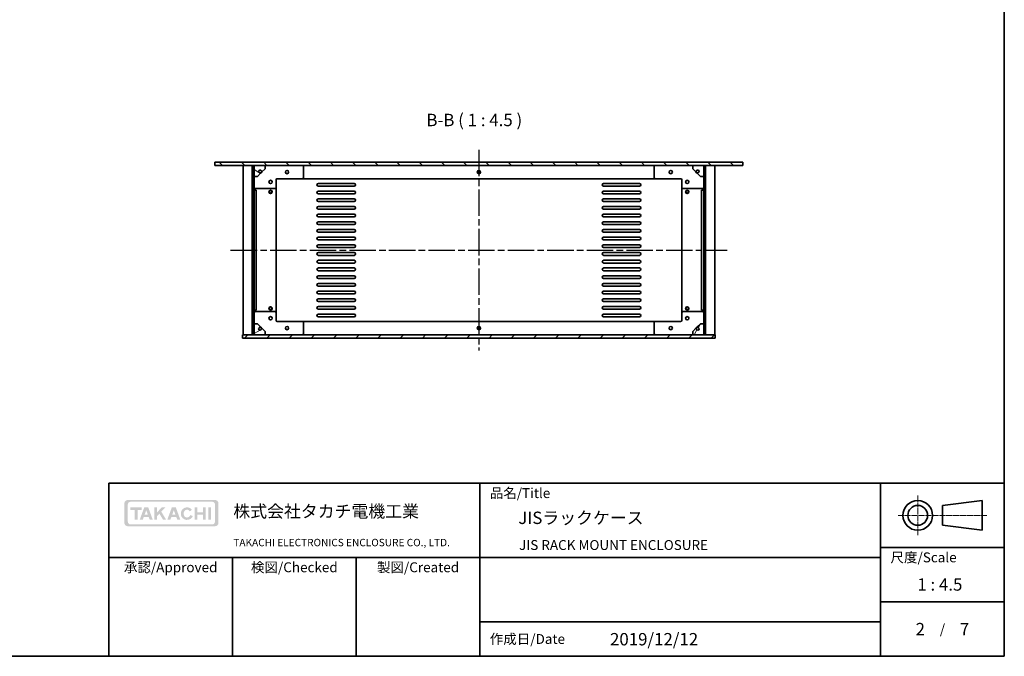
# Model space of a CAD drawing. Units: millimetres. Extents: x 58 to 8915, y 32 to 1296.
# Drawn here: x 2496 to 3392, y 32 to 611 of the extents above; entities that cross this region are included whole.
import ezdxf

# ---------------------------------------------------------------- set-up
doc = ezdxf.new("R2010")
doc.units = ezdxf.units.MM
doc.header["$LTSCALE"] = 4
doc.linetypes.add('AM_ISO08W050', pattern=[18, 12, -1.5, 3, -1.5])
doc.linetypes.add('CHAIN', pattern=[0.35429999999999995, 0.2362, -0.0295, 0.0591, -0.0295])
for name, color, linetype, lineweight in [('AM_7', 4, 'AM_ISO08W050', 25), ('Border (ISO)', 7, 'Continuous', 35), ('Hatch (ISO)', 1, 'Continuous', 18), ('Symbol (ISO)', 7, 'Continuous', 18), ('Title (ISO)', 7, 'Continuous', 35), ('Visible (ISO)', 7, 'Continuous', 35)]:
    doc.layers.add(name, color=color, linetype=linetype, lineweight=lineweight)
doc.styles.add('Note Text (TK)', font='txt')
doc.styles.add('文字スタイル67', font='arial.ttf')
pattern_1 = [(45, (1566.75, -4), (-10.1027881362028, 10.1027881362028), [])]
pattern_2 = [(135.0002104591499, (1566.75, -4), (-10.10275102652165, -10.10282524574763), [])]

# ---------------------------------------------------------------- blocks, each defined once
blk = doc.blocks.new('図面枠 tk図枠')
at = {"layer": 'Border (ISO)'}
for p in [(405.4999999999999, 289), (14.50000000000001, 8.000000000000007)]:
    blk.add_line(p, (405.4999999999999, 8.000000000000007), dxfattribs=at)
blk = doc.blocks.new('表題欄 tk表題欄')
at = {"layer": 'Hatch (ISO)'}
h = blk.add_hatch(color=256, dxfattribs=at)
edge = h.paths.add_edge_path(flags=0)
edge.add_arc((95.57537688673352, 236.2990653650367), 0.5958259999999996, 269.9999999999897, 360)
edge.add_line((96.17120288673351, 236.2990653650368), (96.17120288673348, 239.7107813650365))
edge.add_arc((95.5753768867335, 239.7107813650366), 0.5958259999999996, 0, 90.0000000000068)
edge.add_line((95.57537688673342, 240.3066073650366), (79.13710888673356, 240.3066073650366))
edge.add_arc((79.13710888673353, 239.7107813650366), 0.5958259999999996, 89.99999999999744, 180)
edge.add_line((78.54128288673353, 239.7107813650365), (78.54128288673331, 236.2990653650368))
edge.add_arc((79.13710888673332, 236.2990653650365), 0.5958259999999996, 180, 270.0000000000231)
edge.add_line((79.13710888673356, 235.7032393650365), (95.57537688673342, 235.7032393650367))
edge = h.paths.add_edge_path()
edge.add_line((77.83935088673357, 239.9556413650366), (77.83935088673357, 236.0542053650368))
edge.add_arc((78.54128288673346, 236.0542053650367), 0.7019319999998935, 180, 270.0000000000087)
edge.add_line((78.54128288673357, 235.3522733650368), (96.17120288673352, 235.3522733650368))
edge.add_arc((96.17120288673351, 236.0542053650367), 0.7019319999998921, 270, 360)
edge.add_line((96.8731348867334, 236.0542053650368), (96.87313488673352, 239.9556413650366))
edge.add_arc((96.1712028867336, 239.9556413650367), 0.7019319999998921, 0, 90.00000000000873)
edge.add_line((96.17120288673348, 240.6575733650367), (78.54128288673357, 240.6575733650366))
edge.add_arc((78.54128288673357, 239.9556413650366), 0.7019319999999984, 90, 180)
for points in [[(79.07181288673355, 239.1476033650369), (79.07181288673355, 238.6578833650367), (79.92066088673353, 238.6578833650367), (79.92066088673353, 236.6581933650368), (80.50832488673353, 236.6581933650368), (80.50832488673353, 238.6578833650367), (81.35717288673355, 238.6578833650367), (81.35717288673355, 239.1476033650369)], [(85.68407849525303, 236.6581933650368), (84.9434673993943, 237.8918698287545), (84.41792288673358, 237.3246628822781), (84.41792288673358, 236.6581933650368), (83.89555488673355, 236.6581933650368), (83.89555488673355, 239.1476033650369), (84.41792288673358, 239.1476033650369), (84.41792288673358, 238.0993979968839), (85.38913556809511, 239.1476033650369), (86.10696490847272, 239.1476033650369), (85.31925422435492, 238.2974470774499), (86.30334488673353, 236.6581933650368)], [(92.09142939614459, 239.1476033650369), (92.09142939614459, 236.6581933650368), (92.60971639614465, 236.6581933650368), (92.60971639614465, 237.6580383650368), (93.76872039614462, 237.6580383650368), (93.76872039614462, 236.6581933650368), (94.28700739614459, 236.6581933650368), (94.28700739614459, 239.1476033650369), (93.76872039614462, 239.1476033650369), (93.76872039614462, 238.1477583650367), (92.60971639614465, 238.1477583650367), (92.60971639614465, 239.1476033650369)], [(94.84202339614467, 239.1476033650369), (94.84202339614467, 236.6581933650368), (95.36439139614473, 236.6581933650368), (95.36439139614473, 239.1476033650369)]]:
    blk.add_hatch(color=256, dxfattribs=at).paths.add_polyline_path(points)
h = blk.add_hatch(color=256, dxfattribs=at)
h.paths.add_polyline_path([(82.59020695886475, 237.7110913650368), (81.95242681460243, 237.7110913650368), (82.27131688673356, 238.5794973650367)], flags=0)
h.paths.add_polyline_path([(82.77903014574996, 237.1968853650368), (81.76360362771717, 237.1968853650368), (81.56578886050404, 236.6581933650368), (80.94907288673355, 236.6581933650368), (81.86321688673357, 239.1476033650369), (82.67941688673353, 239.1476033650369), (83.59356088673351, 236.6581933650368), (82.97684491296302, 236.6581933650368)])
h = blk.add_hatch(color=256, dxfattribs=at)
h.paths.add_polyline_path([(87.52707281460246, 237.7110913650368), (88.16485295886469, 237.7110913650368), (87.84596288673359, 238.5794973650367)], flags=0)
h.paths.add_polyline_path([(87.14043486050403, 236.6581933650368), (87.3382496277172, 237.1968853650368), (88.35367614574989, 237.1968853650368), (88.551490912963, 236.6581933650368), (89.16820688673343, 236.6581933650368), (88.25406288673352, 239.1476033650369), (87.43786288673356, 239.1476033650369), (86.52371888673358, 236.6581933650368)])
h = blk.add_hatch(color=256, dxfattribs=at)
edge = h.paths.add_edge_path()
edge.add_arc((90.52309888673334, 237.9028983650369), 1.273272000000011, 38.55054079078439, 336.5820184016556)
edge.add_line((91.69149139614446, 237.3968543650369), (91.17255542714857, 237.6216113977801))
edge.add_ellipse((90.52309888673352, 237.9028983650369), major_axis=(0, -0.7998759999999119), ratio=0.8673469387756529, start_angle=128.5505407907963, end_angle=426.582018401653, ccw=False)
edge.add_line((91.09381514418376, 238.3576891122095), (91.51887237036831, 238.6964075050431))
at = {"layer": 'Title (ISO)'}
for p, q in [((74.70882392282105, 244.052739026017), (255.7088239228211, 244.052739026017)), ((74.70882392282105, 209.052739026017), (74.70882392282105, 244.052739026017)), ((149.7088239228211, 244.052739026017), (149.7088239228211, 209.052739026017)), ((230.7088239228211, 244.052739026017), (230.7088239228211, 209.052739026017)), ((255.7088239228211, 244.052739026017), (255.7088239228211, 209.052739026017)), ((243.2088239228211, 239.552739026017), (251.2088239228211, 240.5527390260171)), ((243.2088239228211, 239.552739026017), (243.2088239228211, 235.552739026017)), ((251.2088239228211, 234.552739026017), (251.2088239228211, 240.5527390260171)), ((243.2088239228211, 235.552739026017), (251.2088239228211, 234.552739026017)), ((230.7088239228211, 231.052739026017), (255.7088239228211, 231.052739026017)), ((74.70882392282105, 229.052739026017), (230.7088239228211, 229.052739026017)), ((99.70882392282108, 229.052739026017), (99.70882392282108, 209.052739026017)), ((124.708823922821, 229.052739026017), (124.708823922821, 209.052739026017)), ((230.7088239228211, 220.052739026017), (255.7088239228211, 220.052739026017)), ((149.7088239228211, 216.052739026017), (230.7088239228211, 216.052739026017)), ((255.7088239228211, 209.052739026017), (74.70882392282105, 209.052739026017))]:
    blk.add_line(p, q, dxfattribs=at)
at = {"layer": 'Title (ISO)', "color": 4, "linetype": 'CHAIN', "lineweight": 18}
for p, q in [((238.2088239228211, 241.552739026017), (238.2088239228211, 233.552739026017)), ((252.2088239228211, 237.552739026017), (234.2088239228211, 237.552739026017))]:
    blk.add_line(p, q, dxfattribs=at)
at = {"layer": 'Title (ISO)'}
for radius in [3, 2]:
    blk.add_circle((238.2088239228211, 237.552739026017), radius, dxfattribs=at)
at = {"layer": 'Title (ISO)', "color": 1, "char_height": 2.000000029802322, "line_spacing_factor": 1.5, "style": 'Note Text (TK)'}
for s, insert, attachment_point in [('\\fＭＳ Ｐゴシック|b0|i0;\\H2.0000;品名/Title', (151.708823922821, 242.052739026017), 4), ('\\fＭＳ Ｐゴシック|b0|i0;\\H2.0000;尺度/Scale', (232.7088239228211, 229.052739026017), 4), ('\\fＭＳ Ｐゴシック|b0|i0;\\H2.0000;承認/Approved', (87.20882392282108, 227.052739026017), 5), ('\\fＭＳ Ｐゴシック|b0|i0;\\H2.0000;検図/Checked', (112.208823922821, 227.052739026017), 5), ('\\fＭＳ Ｐゴシック|b0|i0;\\H2.0000;製図/Created', (137.2088239228211, 227.052739026017), 5), ('\\fＭＳ Ｐゴシック|b0|i0;\\H2.0000;作成日/Date', (151.708823922821, 212.552739026017), 4)]:
    blk.add_mtext(s, dxfattribs=dict(at, insert=insert, attachment_point=attachment_point))
at = {"layer": 'Title (ISO)', "color": 7, "line_spacing_factor": 1.5, "style": 'Note Text (TK)'}
for s, insert, char_height, attachment_point in [('株式会社タカチ電機工業', (99.87313488673345, 238.052739026017), 2.5, 4), ('\\fArial|b0|i0;\\H1.4986;TAKACHI ELECTRONICS ENCLOSURE CO., LTD.', (99.87313488673342, 232.052739026017), 1.49859994649887, 4), ('\\fＭＳ Ｐゴシック|b0|i0;\\H2.0000;/', (243.2088239228211, 214.552739026017), 2.000000029802322, 5)]:
    blk.add_mtext(s, dxfattribs=dict(at, insert=insert, char_height=char_height, attachment_point=attachment_point))
at = {"layer": 'Title (ISO)', "color": 7}
for tag, p, height, style in [('<品名>_001', (157.5667784682756, 235.7814322078352), 2.5, 'Note Text (TK)'), ('<Title>_001', (157.633789815291, 230.5520568828656), 2.000000029802322, '文字スタイル67'), ('<尺度>_001', (239.7784261955484, 222.3098412987444), 2.5, 'Note Text (TK)'), ('<ページ_No.>_001', (237.9488807410029, 213.302739026017), 2.5, 'Note Text (TK)'), ('<総ページ数>_001', (246.7926307410029, 213.302739026017), 2.5, 'Note Text (TK)'), ('作成日_001', (175.617914831912, 211.2814322078352), 2.5, 'Note Text (TK)')]:
    blk.add_attdef(tag, p, '', height=height, dxfattribs=dict(at, style=style))

msp = doc.modelspace()

# ---------------------------------------------------------------- hatches: boundary and pattern name
at = {"layer": 'Hatch (ISO)'}
h = msp.add_hatch(dxfattribs=at)
h.set_pattern_fill('ANSI31', color=256, scale=114.3, angle=90.00021045915, style=0)
h.set_pattern_definition(pattern_2)
h.paths.add_polyline_path([(3153.565653786721, 481.5642843100984), (2673.565653786722, 481.5642843100973), (2673.565653786722, 478.5642843100974), (2707.51565378671, 478.5642843100974), (2709.01565378671, 478.5642843100974), (2709.06565378671, 478.5642843100974), (2719.06565378671, 478.5642843100974), (3108.065653786721, 478.5642843100983), (3118.065653786721, 478.5642843100983), (3118.11565378672, 478.5642843100983), (3119.61565378672, 478.5642843100983), (3153.565653786721, 478.5642843100985)])
h = msp.add_hatch(dxfattribs=at)
h.set_pattern_fill('ANSI31', color=256, scale=114.3, angle=90.00021045915, style=0)
h.set_pattern_definition(pattern_2)
h.paths.add_polyline_path([(2709.01565378671, 478.5642843100969), (2707.51565378671, 478.5642843100969), (2707.515653786711, 324.5642843100969), (2709.015653786711, 324.5642843100969)])
h = msp.add_hatch(dxfattribs=at)
h.set_pattern_fill('ANSI31', color=256, scale=114.3, angle=105.00024553567, style=0)
h.set_pattern_definition([(150.00024553567, (1566.75, -4), (-7.143696975159264, -12.37336857032475), [])])
edge = h.paths.add_edge_path()
edge.add_line((2709.06565378671, 478.5642843100975), (2709.06565378671, 468.5642843100976))
edge.add_line((2709.06565378671, 468.5642843100975), (2712.086974130355, 468.5642843100975))
edge.add_line((2712.086974130356, 468.5642843100975), (2714.963941522803, 471.4412517025886))
edge.add_line((2714.963941522803, 471.4412517025887), (2714.852118545343, 471.8585807359217))
edge.add_ellipse((2714.51565378671, 473.1142843100975), major_axis=(0.336464758633278, -1.255703574175788), ratio=1, start_angle=59.99999999999977, end_angle=360.0000000000002, ccw=False)
edge.add_line((2715.771357360886, 472.7778195514641), (2716.188686394204, 472.6659965740084))
edge.add_line((2716.188686394204, 472.6659965740085), (2719.065653786711, 475.542963966558))
edge.add_line((2719.06565378671, 475.5429639665581), (2719.06565378671, 478.5642843100975))
edge.add_line((2719.06565378671, 478.5642843100975), (2709.06565378671, 478.5642843100975))
h = msp.add_hatch(dxfattribs=at)
h.set_pattern_fill('ANSI31', color=256, scale=114.3, style=0)
h.set_pattern_definition(pattern_1)
h.paths.add_polyline_path([(3119.61565378672, 478.5642843100959), (3118.11565378672, 478.5642843100959), (3118.115653786722, 324.564284310096), (3119.615653786722, 324.564284310096)])
h = msp.add_hatch(dxfattribs=at)
h.set_pattern_fill('ANSI31', color=256, scale=114.3, angle=-14.99997778074499, style=0)
h.set_pattern_definition([(30.000022219255, (1566.75, -4), (-7.143754798369491, 12.37333518622901), [])])
edge = h.paths.add_edge_path()
edge.add_line((2709.065653786711, 334.5642843100971), (2709.065653786711, 324.5642843100971))
edge.add_line((2709.065653786711, 324.5642843100971), (2719.065653786711, 324.5642843100971))
edge.add_line((2719.065653786711, 324.5642843100971), (2719.065653786711, 327.5856046536367))
edge.add_line((2719.065653786711, 327.5856046536365), (2716.188686394206, 330.462572046186))
edge.add_line((2716.188686394206, 330.4625720461861), (2715.771357360888, 330.3507490687303))
edge.add_ellipse((2714.515653786711, 330.0142843100972), major_axis=(1.25570357417579, 0.3364647586332793), ratio=1, start_angle=59.9999999999996, end_angle=359.9999999999998, ccw=False)
edge.add_line((2714.852118545345, 331.2699878842729), (2714.963941522805, 331.687316917606))
edge.add_line((2714.963941522804, 331.6873169176059), (2712.086974130357, 334.5642843100971))
edge.add_line((2712.086974130357, 334.5642843100971), (2709.065653786711, 334.5642843100971))
h = msp.add_hatch(dxfattribs=at)
h.set_pattern_fill('ANSI31', color=256, scale=114.3, angle=14.99997778074499, style=0)
h.set_pattern_definition([(59.999977780745, (1566.75, -4), (-12.37333518622901, 7.143754798369494), [])])
edge = h.paths.add_edge_path()
edge.add_line((3118.065653786722, 324.5642843100987), (3118.065653786722, 334.5642843100987))
edge.add_line((3118.065653786722, 334.5642843100987), (3115.044333443077, 334.5642843100987))
edge.add_line((3115.044333443076, 334.5642843100987), (3112.167366050629, 331.6873169176076))
edge.add_line((3112.167366050629, 331.6873169176075), (3112.279189028088, 331.2699878842745))
edge.add_ellipse((3112.615653786722, 330.0142843100987), major_axis=(-0.3364647586332751, 1.255703574175789), ratio=1, start_angle=60, end_angle=360.00000000000034, ccw=False)
edge.add_line((3111.359950212546, 330.3507490687319), (3110.942621179228, 330.4625720461877))
edge.add_line((3110.942621179228, 330.4625720461877), (3108.065653786722, 327.5856046536382))
edge.add_line((3108.065653786722, 327.5856046536381), (3108.065653786722, 324.5642843100986))
edge.add_line((3108.065653786722, 324.5642843100987), (3118.065653786722, 324.5642843100987))
h = msp.add_hatch(dxfattribs=at)
h.set_pattern_fill('ANSI31', color=256, scale=114.3, style=0)
h.set_pattern_definition(pattern_1)
h.paths.add_polyline_path([(3128.565653786721, 321.5642843100988), (3128.565653786721, 324.5642843100989), (3119.615653786722, 324.5642843100987), (3118.115653786722, 324.5642843100987), (3118.065653786722, 324.5642843100987), (3108.065653786722, 324.5642843100987), (2719.065653786711, 324.5642843100965), (2709.065653786711, 324.5642843100965), (2709.015653786711, 324.5642843100965), (2707.515653786711, 324.5642843100965), (2698.565653786721, 324.5642843100963), (2698.565653786721, 321.5642843100964)])

# ---------------------------------------------------------------- linework, layer by layer
at = {"layer": 'AM_7', "ltscale": 0.5}
for p, q in [((2913.565653786721, 492.8142843100979), (2913.565653786721, 310.3142843100976)), ((2687.81565378671, 401.5642843100972), (3139.31565378672, 401.5642843100981))]:
    msp.add_line(p, q, dxfattribs=at)
at = {"layer": 'Visible (ISO)'}
for p, q in [((3153.56565378672, 481.5642843100984), (2673.565653786722, 481.5642843100973)), ((2673.565653786722, 481.5642843100973), (2673.565653786722, 478.5642843100974)), ((2673.565653786722, 478.5642843100974), (3153.56565378672, 478.5642843100985)), ((2699.065653786711, 324.5642843100969), (2699.06565378671, 478.5642843100975)), ((2707.465653786711, 324.5642843100969), (2707.46565378671, 478.5642843100975)), ((2709.01565378671, 478.5642843100974), (2707.51565378671, 478.5642843100974)), ((2707.51565378671, 478.5642843100974), (2707.515653786711, 324.5642843100966)), ((2709.015653786712, 324.5642843100966), (2709.01565378671, 478.5642843100974)), ((2709.06565378671, 478.5642843100974), (2709.06565378671, 468.5642843100975)), ((2719.06565378671, 478.5642843100974), (2709.06565378671, 478.5642843100974)), ((2716.188686394204, 472.6659965740085), (2719.06565378671, 475.5429639665579)), ((2719.06565378671, 475.5429639665581), (2719.06565378671, 478.5642843100974)), ((2754.065653786709, 477.5642843100976), (2754.065653786709, 467.5642843100977)), ((3073.06565378672, 467.5642843100986), (3073.06565378672, 477.5642843100987)), ((3118.065653786721, 478.5642843100983), (3108.06565378672, 478.5642843100983)), ((3108.06565378672, 478.5642843100983), (3108.065653786721, 475.5429639665589)), ((3108.065653786721, 475.5429639665589), (3110.942621179226, 472.6659965740093)), ((3118.065653786721, 468.5642843100983), (3118.065653786721, 478.5642843100983)), ((3119.615653786721, 478.5642843100978), (3118.11565378672, 478.5642843100978)), ((3118.11565378672, 478.5642843100978), (3118.115653786722, 324.5642843100944)), ((3119.615653786722, 324.5642843100944), (3119.615653786721, 478.5642843100978)), ((3119.66565378672, 478.5642843100986), (3119.66565378672, 324.5642843100977)), ((3128.06565378672, 478.5642843100986), (3128.065653786721, 324.5642843100977)), ((3153.56565378672, 478.5642843100985), (3153.56565378672, 481.5642843100984)), ((2709.06565378671, 468.5642843100975), (2712.086974130356, 468.5642843100975)), ((2709.065653786709, 458.5642843100977), (2709.065653786709, 468.5642843100976)), ((2712.086974130356, 468.5642843100975), (2714.963941522803, 471.4412517025887)), ((2714.963941522803, 471.4412517025887), (2714.852118545343, 471.8585807359216)), ((2715.771357360886, 472.7778195514641), (2716.188686394204, 472.6659965740085)), ((2753.065653786709, 466.5642843100977), (2730.065653786709, 466.5642843100977)), ((3074.065653786719, 466.5642843100986), (2753.06565378671, 466.5642843100978)), ((3097.06565378672, 466.5642843100986), (3074.06565378672, 466.5642843100986)), ((3110.942621179226, 472.6659965740093), (3111.359950212545, 472.7778195514649)), ((3112.279189028087, 471.8585807359224), (3112.167366050628, 471.4412517025895)), ((3112.167366050628, 471.4412517025895), (3115.044333443075, 468.5642843100983)), ((3115.044333443075, 468.5642843100983), (3118.065653786721, 468.5642843100983)), ((3118.06565378672, 468.564284310098), (3118.06565378672, 458.5642843100985)), ((2709.06565378671, 456.0642843100975), (2709.06565378671, 458.5642843100979)), ((2728.065653786709, 457.5642843100977), (2710.06565378671, 457.5642843100977)), ((2729.065653786709, 465.5642843100976), (2729.065653786709, 458.5642843100977)), ((2729.06565378671, 344.5642843100972), (2729.06565378671, 458.5642843100979)), ((2767.565653786711, 462.3142843100983), (2800.065653786712, 462.3142843100983)), ((2800.065653786712, 459.8142843100982), (2767.565653786711, 459.8142843100982)), ((3027.065653786718, 462.3142843100985), (3059.565653786719, 462.3142843100985)), ((3059.565653786719, 459.8142843100983), (3027.065653786718, 459.8142843100983)), ((3098.06565378672, 458.5642843100985), (3098.06565378672, 465.5642843100986)), ((3098.06565378672, 458.5642843100989), (3098.06565378672, 344.5642843100988)), ((3117.06565378672, 457.5642843100985), (3099.06565378672, 457.5642843100985)), ((3118.06565378672, 458.564284310099), (3118.06565378672, 456.0642843100985)), ((2711.06565378671, 456.0642843100975), (2709.06565378671, 456.0642843100975)), ((2709.065653786711, 347.0642843100971), (2709.06565378671, 456.0642843100975)), ((2711.065653786711, 347.0642843100971), (2711.06565378671, 456.0642843100975)), ((2767.565653786711, 455.314284310098), (2800.065653786712, 455.3142843100982)), ((2800.065653786712, 452.814284310098), (2767.565653786711, 452.814284310098)), ((2767.565653786711, 448.314284310098), (2800.065653786712, 448.3142843100981)), ((3027.065653786718, 455.3142843100983), (3059.565653786719, 455.3142843100983)), ((3059.565653786719, 452.8142843100984), (3027.065653786718, 452.8142843100984)), ((3027.065653786718, 448.3142843100982), (3059.565653786719, 448.3142843100984)), ((3118.06565378672, 456.0642843100985), (3116.06565378672, 456.0642843100985)), ((3116.06565378672, 456.0642843100985), (3116.065653786721, 347.0642843100979)), ((3118.06565378672, 456.0642843100985), (3118.065653786721, 347.0642843100979)), ((2800.065653786712, 445.814284310098), (2767.565653786711, 445.814284310098)), ((2767.565653786711, 441.3142843100979), (2800.065653786712, 441.314284310098)), ((3059.565653786719, 445.8142843100983), (3027.065653786718, 445.8142843100983)), ((3027.065653786718, 441.3142843100983), (3059.565653786719, 441.3142843100983)), ((2800.065653786712, 438.8142843100979), (2767.565653786711, 438.8142843100979)), ((2767.565653786711, 434.3142843100979), (2800.065653786712, 434.314284310098)), ((2800.065653786712, 431.8142843100979), (2767.565653786711, 431.8142843100979)), ((3059.565653786719, 438.8142843100983), (3027.065653786718, 438.8142843100983)), ((3027.065653786718, 434.3142843100982), (3059.565653786719, 434.3142843100982)), ((3059.565653786719, 431.8142843100981), (3027.065653786718, 431.8142843100981)), ((2767.565653786711, 427.3142843100978), (2800.065653786712, 427.3142843100978)), ((2800.065653786712, 424.8142843100979), (2767.565653786711, 424.8142843100979)), ((3027.065653786718, 427.3142843100981), (3059.565653786719, 427.3142843100981)), ((3059.565653786719, 424.8142843100981), (3027.065653786718, 424.8142843100981)), ((2767.565653786711, 420.3142843100978), (2800.065653786712, 420.3142843100978)), ((2800.065653786712, 417.8142843100978), (2767.565653786711, 417.8142843100978)), ((2767.565653786711, 413.3142843100976), (2800.065653786712, 413.3142843100976)), ((3027.065653786718, 420.314284310098), (3059.565653786719, 420.314284310098)), ((3059.565653786719, 417.814284310098), (3027.065653786718, 417.814284310098)), ((3027.065653786718, 413.314284310098), (3059.565653786719, 413.314284310098)), ((2800.065653786712, 410.8142843100978), (2767.565653786711, 410.8142843100978)), ((2767.565653786711, 406.3142843100977), (2800.065653786712, 406.3142843100977)), ((2800.065653786712, 403.8142843100977), (2767.565653786711, 403.8142843100976)), ((3059.565653786719, 410.814284310098), (3027.065653786718, 410.8142843100979)), ((3027.065653786718, 406.3142843100979), (3059.565653786719, 406.3142843100979)), ((3059.565653786719, 403.8142843100979), (3027.065653786718, 403.8142843100978)), ((2767.565653786711, 399.3142843100977), (2800.065653786712, 399.3142843100977)), ((2800.065653786712, 396.8142843100977), (2767.565653786711, 396.8142843100976)), ((3027.065653786718, 399.3142843100979), (3059.565653786719, 399.3142843100979)), ((3059.565653786719, 396.8142843100979), (3027.065653786718, 396.8142843100978)), ((2767.565653786711, 392.3142843100976), (2800.065653786712, 392.3142843100976)), ((2800.065653786712, 389.8142843100976), (2767.565653786711, 389.8142843100975)), ((2767.565653786711, 385.3142843100976), (2800.065653786712, 385.3142843100976)), ((3027.065653786718, 392.3142843100977), (3059.565653786719, 392.3142843100978)), ((3059.565653786719, 389.8142843100978), (3027.065653786718, 389.8142843100978)), ((3027.065653786718, 385.3142843100977), (3059.565653786719, 385.3142843100978)), ((2800.065653786712, 382.8142843100976), (2767.565653786711, 382.8142843100975)), ((2767.565653786711, 378.3142843100975), (2800.065653786712, 378.3142843100975)), ((3059.565653786719, 382.8142843100977), (3027.065653786718, 382.8142843100977)), ((3027.065653786718, 378.3142843100976), (3059.565653786719, 378.3142843100977)), ((2800.065653786712, 375.8142843100974), (2767.565653786711, 375.8142843100974)), ((2767.565653786711, 371.3142843100974), (2800.065653786712, 371.3142843100975)), ((2800.065653786712, 368.8142843100974), (2767.565653786711, 368.8142843100974)), ((3059.565653786719, 375.8142843100977), (3027.065653786718, 375.8142843100977)), ((3027.065653786718, 371.3142843100976), (3059.565653786719, 371.3142843100976)), ((3059.565653786719, 368.8142843100976), (3027.065653786718, 368.8142843100976)), ((2767.565653786711, 364.3142843100973), (2800.065653786712, 364.3142843100973)), ((2800.065653786712, 361.8142843100973), (2767.565653786711, 361.8142843100973)), ((3027.065653786718, 364.3142843100975), (3059.565653786719, 364.3142843100975)), ((3059.565653786719, 361.8142843100976), (3027.065653786718, 361.8142843100976)), ((2767.565653786711, 357.3142843100973), (2800.065653786712, 357.3142843100973)), ((2800.065653786712, 354.8142843100972), (2767.565653786711, 354.8142843100972)), ((2767.565653786711, 350.3142843100972), (2800.065653786712, 350.3142843100972)), ((3027.065653786718, 357.3142843100975), (3059.565653786719, 357.3142843100975)), ((3059.565653786719, 354.8142843100975), (3027.065653786718, 354.8142843100975)), ((3027.065653786718, 350.3142843100975), (3059.565653786719, 350.3142843100975)), ((2709.065653786711, 347.0642843100971), (2711.065653786711, 347.0642843100971)), ((2709.065653786711, 344.5642843100968), (2709.065653786711, 347.0642843100971)), ((2709.065653786711, 334.5642843100973), (2709.065653786711, 344.5642843100973)), ((2710.065653786711, 345.5642843100973), (2728.065653786711, 345.5642843100973)), ((2729.065653786711, 344.5642843100973), (2729.065653786711, 337.5642843100973)), ((2800.065653786712, 347.8142843100972), (2767.565653786711, 347.8142843100972)), ((2767.565653786711, 343.3142843100971), (2800.065653786712, 343.3142843100971)), ((2800.065653786712, 340.8142843100971), (2767.565653786711, 340.8142843100971)), ((3059.565653786719, 347.8142843100975), (3027.065653786718, 347.8142843100974)), ((3027.065653786718, 343.3142843100974), (3059.565653786719, 343.3142843100974)), ((3059.565653786719, 340.8142843100974), (3027.065653786718, 340.8142843100974)), ((3098.065653786722, 337.5642843100991), (3098.065653786722, 344.5642843100993)), ((3099.065653786722, 345.5642843100993), (3117.065653786722, 345.5642843100993)), ((3116.065653786721, 347.0642843100979), (3118.065653786721, 347.0642843100979)), ((3118.065653786721, 347.0642843100979), (3118.065653786721, 344.564284310099)), ((3118.065653786722, 344.5642843100993), (3118.065653786722, 334.5642843100984)), ((2709.065653786711, 334.5642843100971), (2709.065653786711, 324.5642843100971)), ((2712.086974130357, 334.5642843100971), (2709.065653786711, 334.5642843100971)), ((2714.963941522804, 331.6873169176059), (2712.086974130357, 334.5642843100971)), ((2714.852118545345, 331.2699878842729), (2714.963941522804, 331.6873169176059)), ((2730.065653786711, 336.5642843100973), (2753.065653786711, 336.5642843100974)), ((2753.06565378671, 336.5642843100971), (3074.065653786722, 336.564284310099)), ((2754.065653786711, 335.5642843100974), (2754.065653786711, 325.5642843100972)), ((3073.065653786722, 325.564284310099), (3073.065653786722, 335.5642843100991)), ((3074.065653786722, 336.5642843100991), (3097.065653786722, 336.5642843100991)), ((3115.044333443076, 334.5642843100987), (3112.167366050629, 331.6873169176075)), ((3112.167366050629, 331.6873169176075), (3112.279189028088, 331.2699878842745)), ((3118.065653786722, 334.5642843100987), (3115.044333443076, 334.5642843100987)), ((3118.065653786722, 324.5642843100985), (3118.065653786722, 334.5642843100987)), ((3128.565653786722, 324.5642843100989), (2698.56565378672, 324.5642843100963)), ((2698.56565378672, 324.5642843100963), (2698.56565378672, 321.5642843100964)), ((2707.515653786711, 324.5642843100966), (2709.015653786712, 324.5642843100966)), ((2709.065653786711, 324.5642843100971), (2719.065653786711, 324.5642843100971)), ((2716.188686394206, 330.4625720461862), (2715.771357360887, 330.3507490687303)), ((2719.065653786711, 327.5856046536367), (2716.188686394206, 330.4625720461862)), ((2719.065653786711, 324.5642843100971), (2719.065653786711, 327.5856046536367)), ((3110.942621179228, 330.4625720461877), (3108.065653786722, 327.585604653638)), ((3108.065653786722, 327.5856046536381), (3108.065653786722, 324.5642843100985)), ((3108.065653786722, 324.5642843100985), (3118.065653786722, 324.5642843100985)), ((3111.359950212546, 330.3507490687319), (3110.942621179228, 330.4625720461877)), ((3118.115653786722, 324.5642843100944), (3119.615653786722, 324.5642843100944)), ((3128.565653786722, 321.5642843100988), (3128.565653786722, 324.5642843100989)), ((2698.56565378672, 321.5642843100964), (3128.565653786722, 321.5642843100988))]:
    msp.add_line(p, q, dxfattribs=at)
for centre, radius in [((2739.065653786722, 472.5642843100978), 1.499999999999997), ((2913.565653786715, 472.5642843100985), 1.499999999999994), ((2913.565653786715, 472.5642843100985), 1.249999999999994), ((3088.065653786721, 472.5642843100987), 1.499999999999997), ((2724.06565378671, 463.5642843100976), 1.500000000000006), ((3103.06565378672, 463.5642843100985), 1.500000000000009), ((2724.06565378671, 454.5642843100981), 1.499999999999994), ((2724.06565378671, 454.5642843100981), 1.249999999999994), ((3103.06565378672, 454.5642843100985), 1.499999999999993), ((3103.06565378672, 454.5642843100985), 1.249999999999993), ((2724.06565378671, 348.5642843100972), 1.499999999999995), ((2724.06565378671, 348.5642843100972), 1.249999999999995), ((3103.06565378672, 348.5642843100975), 1.499999999999994), ((3103.06565378672, 348.5642843100975), 1.249999999999994), ((2724.06565378671, 339.5642843100972), 1.500000000000006), ((3103.06565378672, 339.5642843100978), 1.500000000000011), ((2739.06565378672, 330.5642843100969), 1.499999999999995), ((2913.565653786715, 330.5642843100971), 1.499999999999994), ((2913.565653786715, 330.5642843100971), 1.249999999999994), ((3088.065653786721, 330.564284310099), 1.499999999999995)]:
    msp.add_circle(centre, radius, dxfattribs=at)
for centre, radius, start, end in [((2753.065653786709, 477.5642843100976), 1, 0, 90), ((3074.06565378672, 477.5642843100987), 1.000000000000018, 90, 180), ((2714.51565378671, 473.1142843100975), 1.299999999999999, 345.0000000000016, 284.9999999999949), ((2714.515653786709, 473.1142843100976), 1.499999999999997, 285.0000000000346, 345.0000000000072), ((2714.515653786709, 473.1142843100976), 1.599999999999993, 285.0000000000346, 345.0000000000075), ((2730.065653786709, 465.5642843100976), 0.9999999999999954, 90, 180), ((2753.065653786709, 467.5642843100977), 1, 270, 0), ((3074.06565378672, 467.5642843100986), 1.000000000000021, 180, 270), ((3097.06565378672, 465.5642843100986), 1.000000000000013, 0, 90), ((3112.61565378672, 473.1142843100987), 1.60000000000002, 195.0000000000308, 255.0000000000457), ((3112.61565378672, 473.1142843100987), 1.500000000000019, 195.0000000000121, 255.0000000000321), ((3112.615653786721, 473.1142843100983), 1.300000000000019, 254.999999999992, 194.9999999999995), ((2710.06565378671, 458.5642843100977), 1, 180, 270), ((2728.065653786709, 458.5642843100977), 0.9999999999999896, 270, 0), ((2767.565653786711, 461.0642843100982), 1.250000000000014, 90, 270), ((2800.065653786712, 461.0642843100982), 1.250000000000023, 270, 90), ((3027.065653786718, 461.0642843100984), 1.250000000000032, 90, 270), ((3059.565653786719, 461.0642843100984), 1.250000000000041, 270, 90), ((3099.06565378672, 458.5642843100985), 1.000000000000008, 180, 270), ((3117.06565378672, 458.5642843100985), 1.000000000000018, 270, 0), ((2767.565653786711, 454.0642843100981), 1.250000000000014, 90, 270), ((2767.565653786711, 447.064284310098), 1.250000000000014, 90, 270), ((2800.065653786712, 454.0642843100981), 1.250000000000023, 270, 90), ((2800.065653786712, 447.064284310098), 1.250000000000023, 270, 90), ((3027.065653786718, 454.0642843100983), 1.250000000000032, 90, 270), ((3027.065653786718, 447.0642843100982), 1.250000000000032, 90, 270), ((3059.565653786719, 454.0642843100983), 1.250000000000041, 270, 90), ((3059.565653786719, 447.0642843100982), 1.250000000000041, 270, 90), ((2767.565653786711, 440.064284310098), 1.250000000000014, 90, 270), ((2800.065653786712, 440.064284310098), 1.250000000000023, 270, 90), ((3027.065653786718, 440.0642843100983), 1.250000000000032, 90, 270), ((3059.565653786719, 440.0642843100983), 1.250000000000041, 270, 90), ((2767.565653786711, 433.0642843100979), 1.250000000000014, 90, 270), ((2800.065653786712, 433.0642843100979), 1.250000000000023, 270, 90), ((3027.065653786718, 433.0642843100982), 1.250000000000032, 90, 270), ((3059.565653786719, 433.0642843100982), 1.250000000000041, 270, 90), ((2767.565653786711, 426.0642843100978), 1.250000000000014, 90, 270), ((2800.065653786712, 426.0642843100979), 1.250000000000023, 270, 90), ((3027.065653786718, 426.064284310098), 1.250000000000032, 90, 270), ((3059.565653786719, 426.0642843100981), 1.250000000000041, 270, 90), ((2767.565653786711, 419.0642843100978), 1.250000000000014, 90, 270), ((2767.565653786711, 412.0642843100977), 1.250000000000014, 90, 270), ((2800.065653786712, 419.0642843100978), 1.250000000000023, 270, 90), ((2800.065653786712, 412.0642843100977), 1.250000000000023, 270, 90), ((3027.065653786718, 419.064284310098), 1.250000000000032, 90, 270), ((3027.065653786718, 412.0642843100979), 1.250000000000032, 90, 270), ((3059.565653786719, 419.064284310098), 1.250000000000041, 270, 90), ((3059.565653786719, 412.0642843100979), 1.250000000000041, 270, 90), ((2767.565653786711, 405.0642843100977), 1.250000000000014, 90, 270), ((2800.065653786712, 405.0642843100977), 1.250000000000023, 270, 90), ((3027.065653786718, 405.0642843100979), 1.250000000000032, 90, 270), ((3059.565653786719, 405.0642843100979), 1.250000000000041, 270, 90), ((2767.565653786711, 398.0642843100976), 1.250000000000014, 90, 270), ((2800.065653786712, 398.0642843100976), 1.250000000000023, 270, 90), ((3027.065653786718, 398.0642843100978), 1.250000000000032, 90, 270), ((3059.565653786719, 398.0642843100978), 1.250000000000041, 270, 90), ((2767.565653786711, 391.0642843100976), 1.250000000000014, 90, 270), ((2767.565653786711, 384.0642843100975), 1.250000000000014, 90, 270), ((2800.065653786712, 391.0642843100976), 1.250000000000023, 270, 90), ((2800.065653786712, 384.0642843100975), 1.250000000000023, 270, 90), ((3027.065653786718, 391.0642843100978), 1.250000000000032, 90, 270), ((3027.065653786718, 384.0642843100977), 1.250000000000032, 90, 270), ((3059.565653786719, 391.0642843100978), 1.250000000000041, 270, 90), ((3059.565653786719, 384.0642843100977), 1.250000000000041, 270, 90), ((2767.565653786711, 377.0642843100975), 1.250000000000014, 90, 270), ((2800.065653786712, 377.0642843100975), 1.250000000000023, 270, 90), ((3027.065653786718, 377.0642843100977), 1.250000000000032, 90, 270), ((3059.565653786719, 377.0642843100977), 1.250000000000041, 270, 90), ((2767.565653786711, 370.0642843100974), 1.250000000000014, 90, 270), ((2800.065653786712, 370.0642843100974), 1.250000000000023, 270, 90), ((3027.065653786718, 370.0642843100976), 1.250000000000032, 90, 270), ((3059.565653786719, 370.0642843100976), 1.250000000000041, 270, 90), ((2767.565653786711, 363.0642843100972), 1.250000000000014, 90, 270), ((2800.065653786712, 363.0642843100974), 1.250000000000023, 270, 90), ((3027.065653786718, 363.0642843100975), 1.250000000000032, 90, 270), ((3059.565653786719, 363.0642843100976), 1.250000000000041, 270, 90), ((2767.565653786711, 356.0642843100973), 1.250000000000014, 90, 270), ((2767.565653786711, 349.0642843100971), 1.250000000000014, 90, 270), ((2800.065653786712, 356.0642843100973), 1.250000000000023, 270, 90), ((2800.065653786712, 349.0642843100971), 1.250000000000023, 270, 90), ((3027.065653786718, 356.0642843100975), 1.250000000000032, 90, 270), ((3027.065653786718, 349.0642843100974), 1.250000000000032, 90, 270), ((3059.565653786719, 356.0642843100975), 1.250000000000041, 270, 90), ((3059.565653786719, 349.0642843100974), 1.250000000000041, 270, 90), ((2710.065653786711, 344.5642843100973), 1.000000000000007, 90, 180), ((2728.065653786711, 344.5642843100973), 0.9999999999999971, 0, 90), ((2767.565653786711, 342.0642843100972), 1.250000000000014, 90, 270), ((2800.065653786712, 342.0642843100972), 1.250000000000023, 270, 90), ((3027.065653786718, 342.0642843100974), 1.250000000000032, 90, 270), ((3059.565653786719, 342.0642843100974), 1.250000000000041, 270, 90), ((3099.065653786722, 344.5642843100993), 1.000000000000013, 90, 180), ((3117.065653786722, 344.5642843100993), 1.000000000000025, 0, 90), ((2714.515653786712, 330.0142843100973), 1.500000000000003, 14.99999999999563, 75.00000000000523), ((2714.515653786712, 330.0142843100973), 1.599999999999997, 14.99999999999642, 74.99999999999213), ((2730.065653786711, 337.5642843100973), 1.000000000000002, 180, 270), ((2753.065653786711, 335.5642843100974), 1.000000000000009, 0, 90), ((3074.065653786722, 335.5642843100991), 1.000000000000025, 90, 180), ((3097.065653786722, 337.5642843100991), 1.000000000000019, 270, 0), ((3112.615653786722, 330.014284310099), 1.600000000000032, 105.0000000000079, 165.0000000000165), ((3112.615653786722, 330.014284310099), 1.500000000000037, 105.0000000000349, 165.0000000000197), ((2714.515653786711, 330.0142843100972), 1.300000000000005, 75.00000000000513, 14.99999999999996), ((2753.065653786711, 325.5642843100972), 1.000000000000007, 270, 0), ((3074.065653786722, 325.564284310099), 1.000000000000025, 180, 270), ((3112.615653786722, 330.0142843100987), 1.300000000000034, 164.9999999999922, 104.9999999999944)]:
    msp.add_arc(centre, radius, start, end, dxfattribs=at)

# ---------------------------------------------------------------- block references
at = {"xscale": 4.5, "yscale": 4.5, "zscale": 4.5}
msp.add_blockref('図面枠 tk図枠', (1566.75, -4), dxfattribs=at)
ref = msp.add_blockref('表題欄 tk表題欄', (2240.810292347305, -908.7373256170765), dxfattribs=dict(xscale=4.5, yscale=4.5, zscale=4.5))
ref.add_attrib('<品名>_001', 'JISラックケース', (2949.438728605978, 152.3750436019472), dxfattribs={"layer": 'Title (ISO)', "color": 7, "height": 11.25, "style": 'Note Text (TK)'})
ref.add_attrib('<尺度>_001', '1 : 4.5', (3312.4176659587, 91.72986268293454), dxfattribs={"layer": 'Title (ISO)', "color": 7, "height": 11.25, "style": 'Note Text (TK)'})
ref.add_attrib('作成日_001', '2019/12/12', (3032.855217061851, 41.9332384658682), dxfattribs={"layer": 'Title (ISO)', "color": 7, "height": 11.25, "style": 'Note Text (TK)'})
ref.add_attrib('<Title>_001', 'JIS RACK MOUNT ENCLOSURE', (2950.162346516115, 128.7469303558185), dxfattribs={"layer": 'Title (ISO)', "color": 7, "height": 9.00000013411045, "style": '文字スタイル67'})
ref.add_attrib('<ページ_No.>_001', '2', (3310.813864256481, 51.10197817189638), dxfattribs={"layer": 'Title (ISO)', "color": 7, "height": 11.25, "style": 'Note Text (TK)'})
ref.add_attrib('<総ページ数>_001', '7', (3351.082381518976, 51.12500000000006), dxfattribs={"layer": 'Title (ISO)', "color": 7, "height": 11.25, "style": 'Note Text (TK)'})

# ---------------------------------------------------------------- texts
at = {"layer": 'Symbol (ISO)', "color": 7, "insert": (2865.842287463878, 510.8142843100988), "char_height": 11.25, "attachment_point": 7, "line_spacing_factor": 0.25, "style": 'Note Text (TK)'}
msp.add_mtext('B-B ( 1 : 4.5 )', dxfattribs=at)

doc.saveas('drawing.dxf')
